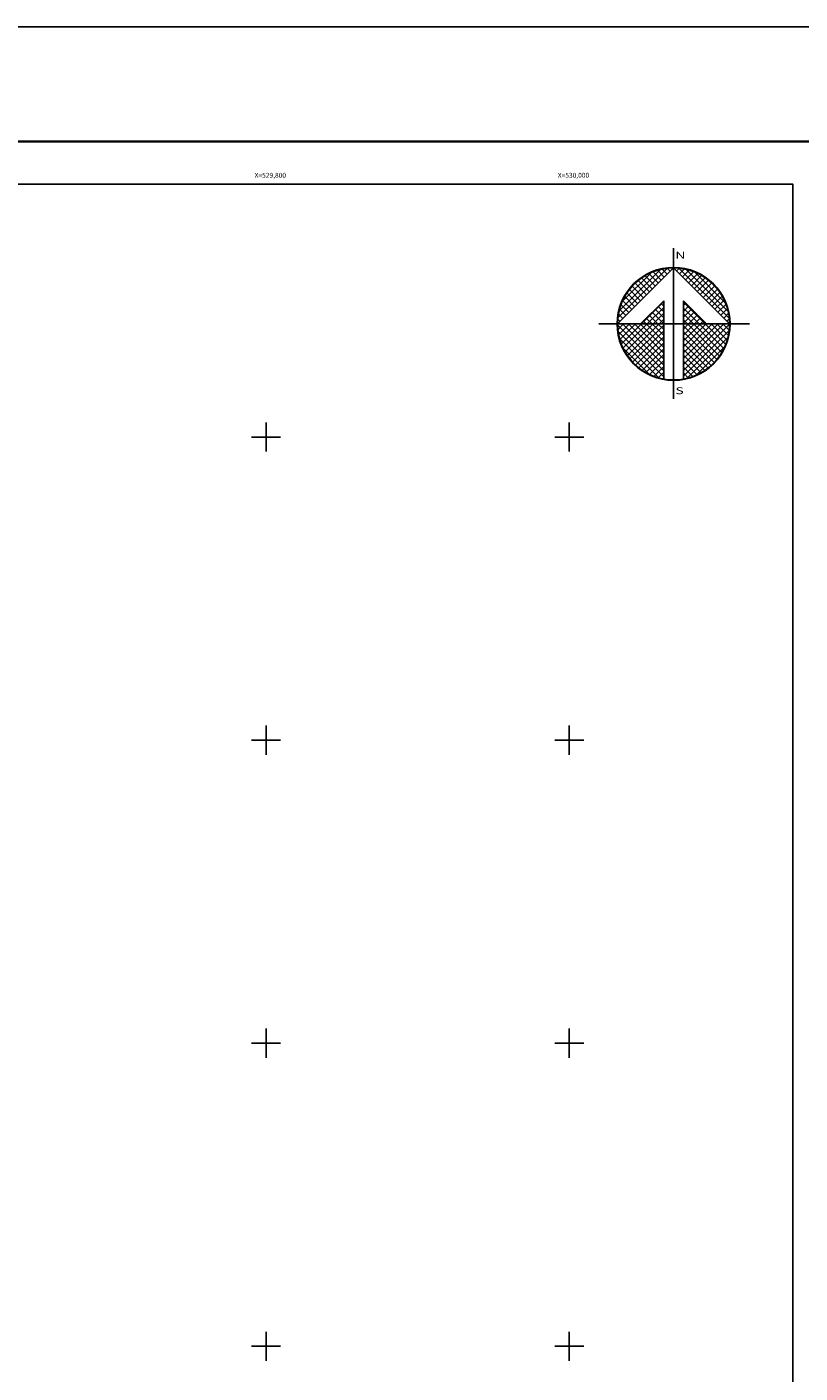
# Model space of a CAD drawing. Extents: x 477973 to 530623, y 2034228 to 2053671.
# Drawn here: x 529642 to 530152, y 2052782 to 2053671 of the extents above; entities that cross this region are included whole.
import ezdxf
from ezdxf.enums import TextEntityAlignment as Align

# ---------------------------------------------------------------- set-up
doc = ezdxf.new("R2010")
doc.units = 0
doc.header["$LTSCALE"] = 40
doc.header["$MEASUREMENT"] = 0
for name, color, linetype in [('Cuadricula', 7, 'Continuous'), ('CUDRO_PTS_GPS', 7, 'Continuous'), ('CVL_CUADCON_TX', 2, 'Continuous'), ('CVL_RET', 7, 'Continuous'), ('CVL_RETUTM', 8, 'Continuous'), ('MARGEN', 7, 'Continuous'), ('NOR', 8, 'Continuous'), ('Pleamar_Maxima', 1, 'Continuous')]:
    doc.layers.add(name, color=color, linetype=linetype)
doc.styles.add('ROMANA1', font='ROMANA1.shx')
doc.styles.add('ROMAND', font='romand', dxfattribs={"height": 80})

# ---------------------------------------------------------------- blocks, each defined once
blk = doc.blocks.new('*X3')
at = {"color": 0}
for p, q in [((631618.14, 2545735.2), (631622.47, 2545739.53)), ((631618.25, 2545735.82), (631621.85, 2545739.42)), ((631618.5, 2545736.59), (631621.08, 2545739.17)), ((631621.16, 2545737.72), (631620.2, 2545738.68)), ((631621.42, 2545737.98), (631620.52, 2545738.88)), ((631621.67, 2545738.24), (631620.85, 2545739.06)), ((631621.93, 2545738.5), (631621.21, 2545739.22)), ((631622.19, 2545738.75), (631621.59, 2545739.35)), ((631622.45, 2545739.01), (631622, 2545739.46)), ((631622.7, 2545739.27), (631622.44, 2545739.53)), ((631622.96, 2545739.52), (631622.92, 2545739.56)), ((631623.01, 2545739.55), (631623.02, 2545739.56)), ((631623.26, 2545739.29), (631623.5, 2545739.53)), ((631627.86, 2545735.14), (631623.46, 2545739.54)), ((631623.52, 2545739.04), (631623.95, 2545739.47)), ((631623.78, 2545738.78), (631624.36, 2545739.36)), ((631624.03, 2545738.52), (631624.75, 2545739.24)), ((631627.76, 2545735.75), (631624.07, 2545739.44)), ((631624.29, 2545738.26), (631625.11, 2545739.08)), ((631624.55, 2545738.01), (631625.44, 2545738.9)), ((631624.81, 2545737.75), (631625.76, 2545738.7)), ((631627.53, 2545736.5), (631624.82, 2545739.21)), ((631619.88, 2545736.44), (631618.93, 2545737.38)), ((631620.13, 2545736.7), (631619.15, 2545737.68)), ((631620.39, 2545736.95), (631619.38, 2545737.96)), ((631620.65, 2545737.21), (631619.64, 2545738.22)), ((631620.9, 2545737.47), (631619.91, 2545738.46)), ((631625.06, 2545737.49), (631626.05, 2545738.48)), ((631625.32, 2545737.24), (631626.33, 2545738.25)), ((631625.58, 2545736.98), (631626.59, 2545737.99)), ((631625.83, 2545736.72), (631626.82, 2545737.71)), ((631626.8, 2545737.74), (631626.06, 2545738.48)), ((631626.09, 2545736.47), (631627.04, 2545737.42)), ((631619.1, 2545735.67), (631618.41, 2545736.36)), ((631619.36, 2545735.93), (631618.56, 2545736.72)), ((631619.62, 2545736.18), (631618.74, 2545737.07)), ((631620.19, 2545734.67), (631622.14, 2545736.63)), ((631622.14, 2545735.72), (631621.65, 2545736.2)), ((631622.14, 2545736.23), (631621.91, 2545736.46)), ((631625.75, 2545734.67), (631623.85, 2545736.57)), ((631623.85, 2545736.28), (631624.06, 2545736.49)), ((631623.85, 2545735.77), (631624.31, 2545736.23)), ((631626.35, 2545736.21), (631627.24, 2545737.1)), ((631626.6, 2545735.95), (631627.41, 2545736.76)), ((631626.86, 2545735.69), (631627.57, 2545736.4)), ((631618.33, 2545734.9), (631618.13, 2545735.1)), ((631618.59, 2545735.15), (631618.19, 2545735.55)), ((631618.85, 2545735.41), (631618.29, 2545735.97)), ((631621.13, 2545734.67), (631620.62, 2545735.18)), ((631620.7, 2545734.67), (631622.14, 2545736.11)), ((631621.64, 2545734.67), (631620.88, 2545735.43)), ((631622.14, 2545734.69), (631621.14, 2545735.69)), ((631621.21, 2545734.67), (631622.14, 2545735.6)), ((631622.14, 2545735.2), (631621.4, 2545735.95)), ((631621.73, 2545734.67), (631622.14, 2545735.08)), ((631625.24, 2545734.67), (631623.85, 2545736.06)), ((631623.85, 2545735.26), (631624.57, 2545735.97)), ((631623.85, 2545734.74), (631624.83, 2545735.72)), ((631624.73, 2545734.67), (631623.85, 2545735.55)), ((631624.21, 2545734.67), (631623.85, 2545735.03)), ((631624.3, 2545734.67), (631625.09, 2545735.46)), ((631624.81, 2545734.67), (631625.34, 2545735.2)), ((631627.12, 2545735.44), (631627.7, 2545736.01)), ((631627.38, 2545735.18), (631627.79, 2545735.6)), ((631627.63, 2545734.92), (631627.86, 2545735.15)), ((631618.11, 2545734.65), (631618.13, 2545734.67)), ((631622.14, 2545730.58), (631618.11, 2545734.61)), ((631618.14, 2545734.17), (631618.64, 2545734.67)), ((631622.14, 2545730.06), (631618.15, 2545734.05)), ((631618.2, 2545733.72), (631619.16, 2545734.67)), ((631618.31, 2545733.31), (631619.67, 2545734.67)), ((631618.44, 2545732.92), (631620.19, 2545734.67)), ((631622.14, 2545731.09), (631618.56, 2545734.67)), ((631618.59, 2545732.56), (631620.7, 2545734.67)), ((631618.77, 2545732.23), (631621.21, 2545734.67)), ((631618.97, 2545731.91), (631621.73, 2545734.67)), ((631622.14, 2545731.6), (631619.07, 2545734.67)), ((631619.19, 2545731.62), (631622.14, 2545734.57)), ((631619.42, 2545731.34), (631622.14, 2545734.06)), ((631622.14, 2545732.12), (631619.58, 2545734.67)), ((631622.14, 2545732.63), (631620.1, 2545734.67)), ((631620.61, 2545734.67), (631620.37, 2545734.92)), ((631622.14, 2545733.15), (631620.61, 2545734.67)), ((631622.14, 2545733.66), (631621.13, 2545734.67)), ((631622.14, 2545734.18), (631621.64, 2545734.67)), ((631623.85, 2545731.14), (631627.38, 2545734.67)), ((631623.85, 2545731.66), (631626.87, 2545734.67)), ((631623.85, 2545732.17), (631626.36, 2545734.67)), ((631623.85, 2545732.68), (631625.84, 2545734.67)), ((631623.85, 2545733.2), (631625.33, 2545734.67)), ((631623.85, 2545733.71), (631624.81, 2545734.67)), ((631623.85, 2545734.23), (631624.3, 2545734.67)), ((631623.85, 2545730.63), (631627.88, 2545734.66)), ((631626.78, 2545731.59), (631623.85, 2545734.52)), ((631623.85, 2545730.11), (631627.85, 2545734.11)), ((631626.54, 2545731.31), (631623.85, 2545734)), ((631627, 2545731.88), (631624.21, 2545734.67)), ((631627.21, 2545732.19), (631624.73, 2545734.67)), ((631627.39, 2545732.53), (631625.24, 2545734.67)), ((631625.33, 2545734.67), (631625.6, 2545734.95)), ((631627.54, 2545732.88), (631625.75, 2545734.67)), ((631625.84, 2545734.67), (631625.86, 2545734.69)), ((631627.68, 2545733.27), (631626.27, 2545734.67)), ((631627.78, 2545733.68), (631626.78, 2545734.67)), ((631627.85, 2545734.12), (631627.3, 2545734.67)), ((631627.88, 2545734.6), (631627.81, 2545734.67)), ((631621.73, 2545729.95), (631618.28, 2545733.41)), ((631619.68, 2545731.08), (631622.14, 2545733.54)), ((631619.96, 2545730.85), (631622.14, 2545733.03)), ((631626.28, 2545731.06), (631623.85, 2545733.49)), ((631626, 2545730.82), (631623.85, 2545732.98)), ((631624.19, 2545729.94), (631627.73, 2545733.48)), ((631624.97, 2545730.21), (631627.46, 2545732.7)), ((631620.92, 2545730.25), (631618.57, 2545732.6)), ((631620.26, 2545730.63), (631622.14, 2545732.51)), ((631620.57, 2545730.43), (631622.14, 2545732)), ((631620.91, 2545730.26), (631622.14, 2545731.49)), ((631625.71, 2545730.61), (631623.85, 2545732.46)), ((631625.39, 2545730.41), (631623.85, 2545731.95)), ((631621.27, 2545730.1), (631622.14, 2545730.97)), ((631621.66, 2545729.98), (631622.14, 2545730.46)), ((631625.05, 2545730.24), (631623.85, 2545731.43)), ((631624.68, 2545730.09), (631623.85, 2545730.92)), ((631624.29, 2545729.96), (631623.85, 2545730.41)), ((631622.07, 2545729.88), (631622.14, 2545729.94)), ((631623.88, 2545729.87), (631623.85, 2545729.89))]:
    blk.add_line(p, q, dxfattribs=at)
blk = doc.blocks.new('A$C76E81A6D')
at = {"layer": 'NOR'}
for p, q in [((7.36, 11.1), (7.36, 2.17)), ((9.59, 11.1), (9.59, 2.17))]:
    blk.add_line(p, q, dxfattribs=at)
at = {"layer": 'NOR', "color": 1, "linetype": 'Continuous'}
for points in [[(8.48, 0), (8.48, 17.06)], [(0, 8.48), (17.06, 8.48)]]:
    blk.add_lwpolyline(points, dxfattribs=at)
at = {"layer": 'NOR'}
for points in [[(8.48, 14.83), (2.12, 8.48), (4.74, 8.48), (7.36, 11.1)], [(9.59, 11.1), (12.21, 8.48), (14.83, 8.48), (8.48, 14.83)]]:
    blk.add_lwpolyline(points, dxfattribs=at)
at = {"layer": 'NOR', "color": 1, "linetype": 'Continuous'}
for radius in [6.4, 6.38, 6.37, 6.35]:
    blk.add_circle((8.48, 8.48), radius, dxfattribs=at)
at = {"layer": 'NOR', "linetype": 'Continuous', "xscale": 1.3, "yscale": 1.3, "zscale": 1.3}
blk.add_blockref('*X3', (-821101.42, -3309446.6), dxfattribs=at)
at = {"layer": 'NOR', "color": 7, "style": 'ROMAND', "width": 1.5}
for s, p in [('N', (8.68, 15.87)), ('S', (8.68, 0.52))]:
    blk.add_text(s, height=0.779, dxfattribs=at).set_placement(p)
blk = doc.blocks.new('A$C11580645')
at = {"layer": 'CVL_RET', "linetype": 'Continuous', "xscale": 6.5, "yscale": 6.5, "zscale": 6.5}
blk.add_blockref('A$C76E81A6D', (0, 0), dxfattribs=at)
blk = doc.blocks.new('A$C63EC3432')
at = {"layer": 'CUDRO_PTS_GPS', "color": 7, "linetype": 'Continuous'}
blk.add_blockref('A$C11580645', (0, 0), dxfattribs=at)
blk = doc.blocks.new('A$C36F53D36')
at = {"layer": 'Pleamar_Maxima', "linetype": 'Continuous', "xscale": 0.6400000000000001, "yscale": 0.6400000000000001, "zscale": 0.6400000000000001}
blk.add_blockref('A$C63EC3432', (0, 0), dxfattribs=at)

msp = doc.modelspace()

# ---------------------------------------------------------------- linework, layer by layer
at = {"layer": 'Cuadricula', "color": 7, "linetype": 'Continuous'}
msp.add_lwpolyline([(528347.53, 2053566.8), (530147.53, 2053566.8), (530147.53, 2051966.8), (528347.53, 2051966.8)], close=True, dxfattribs=at)
at = {"layer": 'CVL_RETUTM', "color": 8, "linetype": 'Continuous'}
for p, q in [((529800, 2053409.6), (529800, 2053390.4)), ((530000, 2053409.6), (530000, 2053390.4)), ((529790.4, 2053400), (529809.6, 2053400)), ((529990.4, 2053400), (530009.6, 2053400)), ((529800, 2053209.6), (529800, 2053190.4)), ((530000, 2053209.6), (530000, 2053190.4)), ((529790.4, 2053200), (529809.6, 2053200)), ((529990.4, 2053200), (530009.6, 2053200)), ((529800, 2053009.6), (529800, 2052990.4)), ((530000, 2053009.6), (530000, 2052990.4)), ((529790.4, 2053000), (529809.6, 2053000)), ((529990.4, 2053000), (530009.6, 2053000)), ((529800, 2052809.6), (529800, 2052790.4)), ((530000, 2052809.6), (530000, 2052790.4)), ((529790.4, 2052800), (529809.6, 2052800)), ((529990.4, 2052800), (530009.6, 2052800))]:
    msp.add_line(p, q, dxfattribs=at)
at = {"layer": 'MARGEN', "color": 255, "linetype": 'Continuous', "elevation": 2.32}
msp.add_lwpolyline([(528223.33, 2053670.67), (530623.33, 2053670.67), (530623.33, 2051870.67), (528223.33, 2051870.67)], close=True, dxfattribs=at)
at = {"layer": 'MARGEN', "color": 7, "linetype": 'Continuous', "const_width": 1.6}
msp.add_lwpolyline([(528288.29, 2053595.08), (530540.14, 2053595.08)], dxfattribs=at)
at = {"layer": 'MARGEN', "color": 7}
msp.add_lwpolyline([(528347.53, 2051966.8), (528347.53, 2053566.8), (530147.53, 2053566.8), (530147.53, 2051966.8)], close=True, dxfattribs=at)

# ---------------------------------------------------------------- block references
at = {"layer": 'NOR', "xscale": 1.399999999906868, "yscale": 1.400000000372529, "zscale": 1.4}
msp.add_blockref('A$C36F53D36', (530019.43, 2053425.29), dxfattribs=at)

# ---------------------------------------------------------------- texts
at = {"layer": 'CVL_CUADCON_TX', "color": 7, "style": 'ROMANA1'}
for s, p in [('X=529,800', (529813.13, 2053572.77)), ('X=530,000', (530013.13, 2053572.77))]:
    msp.add_text(s, height=3.2, dxfattribs=at).set_placement(p, align=Align.MIDDLE_RIGHT)

doc.saveas('drawing.dxf')
